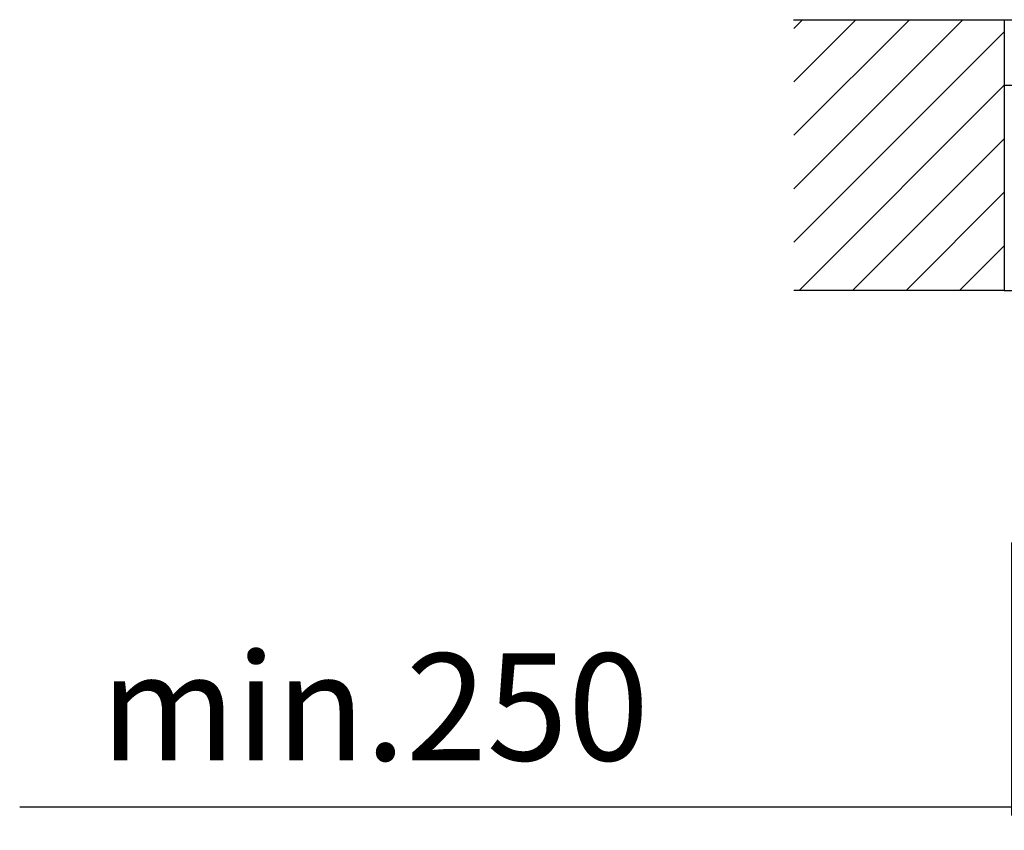
# Model space of a CAD drawing. Extents: x 3316 to 7223, y 5188 to 14950.
# Drawn here: x 4819 to 5242, y 6418 to 6766 of the extents above; entities that cross this region are included whole.
import ezdxf

# ---------------------------------------------------------------- set-up
doc = ezdxf.new("R2010")
doc.units = 0
doc.header["$LTSCALE"] = 20
doc.header["$MEASUREMENT"] = 0
doc.layers.get('0').update_dxf_attribs({"linetype": 'CONTINUOUS'})
doc.layers.get('DEFPOINTS').update_dxf_attribs({"linetype": 'CONTINUOUS'})
doc.layers.add('Measurement', color=126, linetype='CONTINUOUS')
doc.styles.get("Standard").update_dxf_attribs({"font": 'iso.shx'})
doc.dimstyles.get("Standard").update_dxf_attribs({"dimtxt": 3.5, "dimasz": 3, "dimexe": 0.18, "dimexo": 0.0625, "dimgap": 0.09, "dimtad": 1, "dimdsep": 46, "dimtxsty": 'Standard', "dimblk": '_FILLED', "dimblk1": '_FILLED', "dimblk2": '_FILLED', "dimcen": 0.09, "dimadec": 0, "dimazin": 0, "dimtol": 1, "dimtp": 0.01, "dimtm": 0.01, "dimtfac": 1, "dimtofl": 0, "dimtmove": 0, "dimatfit": 3, "dimldrblk": '_FILLED', "dimfxl": 0, "dimtolj": 1, "dimarcsym": 0})

# ---------------------------------------------------------------- blocks, each defined once
blk = doc.blocks.new('DOORSNITT')
blk.add_line((-202.04, -61.11), (-252.15, -61.11))
blk = doc.blocks.new('*D41')
at = {"layer": 'DEFPOINTS', "color": 0}
for p in [(5494.45, 6610.05), (5244.95, 6542.51), (5244.95, 6427.56)]:
    blk.add_point(p, dxfattribs=at)
at = {"layer": 'Measurement', "color": 0, "lineweight": -2}
for p, q in [((5494.45, 6608.8), (5494.45, 6423.96)), ((5244.95, 6541.26), (5244.95, 6423.96)), ((5244.95, 6427.56), (4818.91, 6427.56)), ((5434.45, 6427.56), (5304.95, 6427.56))]:
    blk.add_line(p, q, dxfattribs=at)
at = {"layer": 'Measurement', "color": 0}
for points in [[(5304.95, 6437.56), (5304.95, 6417.56), (5244.95, 6427.56)], [(5434.45, 6437.56), (5434.45, 6417.56), (5494.45, 6427.56)]]:
    blk.add_solid(points, dxfattribs=at)
at = {"layer": 'Measurement', "color": 0, "insert": (4971.43, 6470.56), "char_height": 46, "attachment_point": 5}
blk.add_mtext('\\A1;min.250', dxfattribs=at)
blk = doc.blocks.new('_FILLED')
at = {"color": 0, "linetype": 'ByBlock'}
blk.add_solid([(0, 0), (-1, 0.1667), (-1, -0.1667)], dxfattribs=at)

msp = doc.modelspace()

# ---------------------------------------------------------------- linework, layer by layer
for p, q in [((5151.32, 6765.85), (6863.36, 6765.85)), ((5151.4, 6693.19), (5224.06, 6765.85)), ((5151.4, 6716.17), (5201.08, 6765.85)), ((5151.4, 6739.15), (5178.1, 6765.85)), ((5151.4, 6762.13), (5155.12, 6765.85)), ((5241.84, 6765.85), (5241.84, 6649.55)), ((5151.4, 6670.2), (5241.84, 6760.64)), ((5153.72, 6649.55), (5241.84, 6737.66)), ((5176.7, 6649.55), (5241.84, 6714.68)), ((5199.68, 6649.55), (5241.84, 6691.7)), ((5222.66, 6649.55), (5241.84, 6668.72)), ((5241.84, 6649.55), (5151.4, 6649.55)), ((5241.84, 6649.55), (6947.09, 6649.55))]:
    msp.add_line(p, q)

# ---------------------------------------------------------------- block references
msp.add_blockref('DOORSNITT', (5493.87, 6798.65))

# ---------------------------------------------------------------- dimensions: what is measured, and where the dimension line sits
at = {"layer": 'Measurement'}
dim = msp.add_linear_dim(base=(5244.95, 6427.56), p1=(5494.45, 6610.05), p2=(5244.95, 6542.51), text='min.250', dimstyle='Standard', override={"dimscale": 20, "dimtxt": 2.3, "dimgap": 1, "dimdec": 0, "dimsah": 1, "dimtol": 0, "dimtofl": 1}, dxfattribs=at)
dim.commit()
dim.dimension.update_dxf_attribs({"geometry": '*D41', "text_midpoint": (4971.43, 6427.56), "dimtype": 160})

doc.saveas('drawing.dxf')
